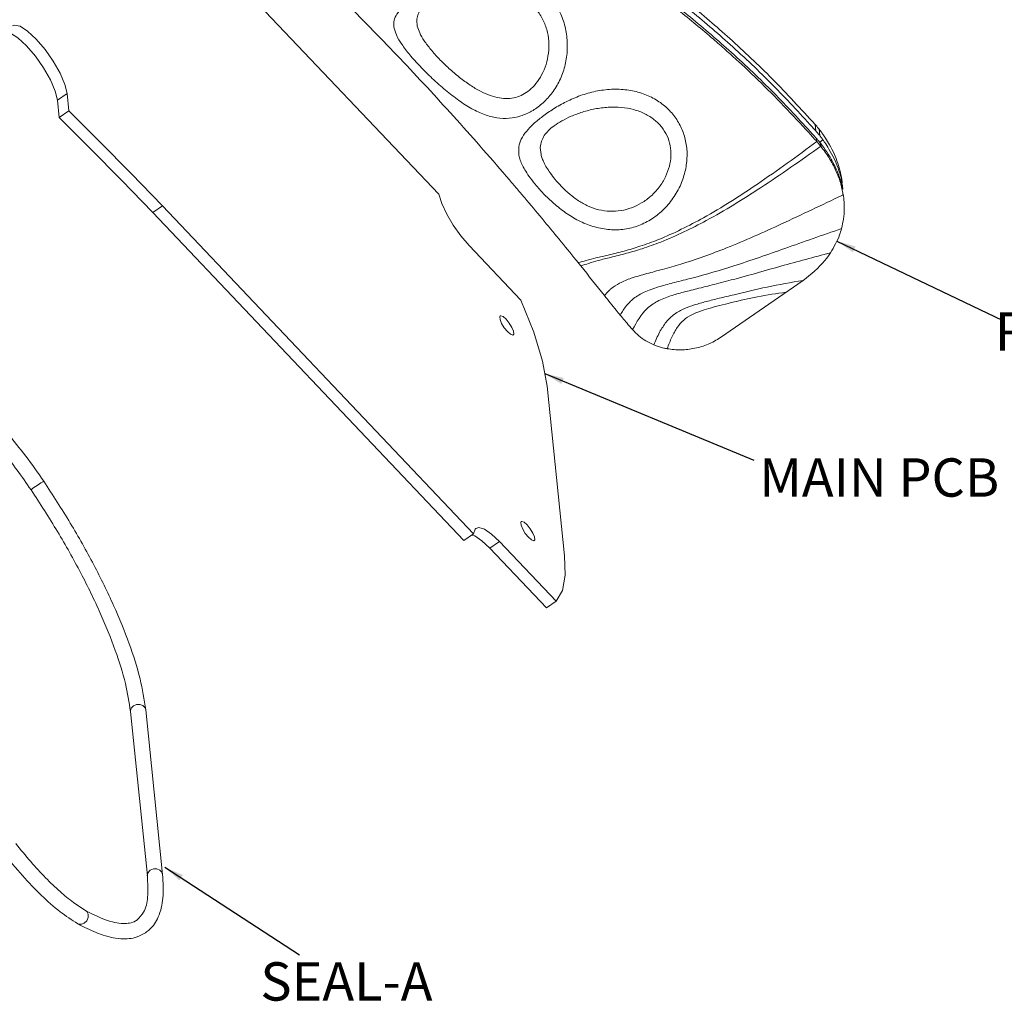
# Model space of a CAD drawing. Extents: x -173 to 1704, y -870 to 425.
# Drawn here: x 838 to 941, y -715 to -613 of the extents above; entities that cross this region are included whole.
import ezdxf

# ---------------------------------------------------------------- set-up
doc = ezdxf.new("R2010")
doc.units = 0
doc.header["$LTSCALE"] = 1.21
doc.header["$MEASUREMENT"] = 0
doc.layers.get('0').update_dxf_attribs({"linetype": 'CONTINUOUS', "lineweight": 20})
doc.layers.add('DIM', color=4, linetype='CONTINUOUS')
doc.styles.get("Standard").update_dxf_attribs({"font": 'Vrinda.ttf'})
doc.dimstyles.get("Standard").update_dxf_attribs({"dimtxt": 0.15625, "dimasz": 0.18, "dimexe": 0.18, "dimexo": 0.0625, "dimgap": 0.09, "dimtad": 0, "dimtih": 1, "dimtoh": 1, "dimdec": 4, "dimzin": 0, "dimdsep": 46, "dimtxsty": 'Standard', "dimcen": 0.09, "dimadec": 0, "dimazin": 0, "dimtp": 0.01, "dimtm": 0.01, "dimtfac": 1, "dimtdec": 4, "dimtofl": 0, "dimtmove": 0, "dimatfit": 0, "dimfxl": 0, "dimtolj": 1, "dimtzin": 0, "dimarcsym": 0})

msp = doc.modelspace()

# ---------------------------------------------------------------- linework, layer by layer
at = {"color": 7, "linetype": 'Continuous'}
for p, q in [((881.981, -630.736), (849.496, -596.548)), ((879.665, -612.584), (879.723, -613.191)), ((842.156, -620.913), (843.163, -620.219)), ((843.163, -620.219), (843.35, -622.043)), ((842.156, -620.913), (842.342, -622.738)), ((842.342, -622.738), (843.35, -622.043)), ((921.254, -623.456), (921.322, -624.123)), ((921.665, -623.945), (921.734, -624.613)), ((890.314, -625.787), (890.336, -626.668)), ((892.566, -625.85), (892.639, -626.572)), ((921.404, -624.924), (921.436, -625.235)), ((921.73, -625.289), (922.069, -625.056)), ((921.816, -625.415), (921.848, -625.727)), ((852.115, -632.646), (853.123, -631.952)), ((853.123, -631.952), (885.607, -666.14)), ((852.115, -632.646), (884.6, -666.835)), ((890.548, -641.769), (885.14, -636.077)), ((920.003, -639.721), (911.369, -645.671)), ((895.078, -668.449), (893.265, -650.752)), ((884.6, -666.835), (885.607, -666.14)), ((885.405, -666.279), (885.724, -666.376)), ((887.296, -667.656), (888.303, -666.962)), ((888.303, -666.962), (894.208, -673.176)), ((887.296, -667.656), (893.201, -673.87)), ((893.201, -673.87), (894.208, -673.176)), ((851.548, -701.85), (849.79, -684.692)), ((853.139, -701.687), (851.382, -684.529))]:
    msp.add_line(p, q, dxfattribs=at)
for points in [[(837.49, -613.163), (837.672, -613.09), (838.266, -613.208), (839.051, -613.708), (839.95, -614.541), (840.874, -615.626), (841.734, -616.857), (842.445, -618.113), (842.937, -619.272), (843.163, -620.219)], [(837.273, -613.911), (838.044, -614.402), (838.942, -615.235), (839.867, -616.32), (840.726, -617.551), (841.437, -618.808), (841.93, -619.966), (842.156, -620.913)], [(842.342, -622.738), (845.585, -625.941), (848.843, -629.245), (852.115, -632.646)], [(843.35, -622.043), (846.592, -625.246), (849.851, -628.55), (853.123, -631.952)], [(885.14, -636.077), (884.286, -635.083), (883.482, -633.958), (882.794, -632.794), (882.279, -631.69), (881.981, -630.736)], [(893.265, -650.752), (892.794, -648.137), (891.88, -645.115), (890.548, -641.769)], [(889.13, -645.061), (888.804, -644.661), (888.529, -644.212), (888.36, -643.804), (888.331, -643.518), (888.384, -643.43)], [(888.384, -643.43), (888.447, -643.41), (888.685, -643.501), (888.998, -643.774)], [(888.998, -643.774), (889.325, -644.175), (889.6, -644.623), (889.769, -645.031), (889.798, -645.317), (889.745, -645.405)], [(889.745, -645.405), (889.682, -645.426), (889.444, -645.334), (889.13, -645.061)], [(839.86, -661.227), (840.154, -661.028), (840.432, -660.848), (840.639, -660.722), (840.734, -660.676), (840.737, -660.676)], [(839.408, -661.568), (839.448, -661.527), (839.607, -661.405), (839.86, -661.227)], [(891.327, -666.509), (891.001, -666.108), (890.726, -665.659), (890.557, -665.252), (890.528, -664.965), (890.581, -664.878)], [(890.581, -664.878), (890.644, -664.857), (890.882, -664.949), (891.195, -665.222)], [(885.607, -666.14), (885.758, -665.66), (885.843, -665.584)], [(885.843, -665.584), (886.144, -665.503), (886.731, -665.682), (887.472, -666.182), (888.303, -666.962)], [(891.195, -665.222), (891.522, -665.622), (891.797, -666.071), (891.965, -666.479), (891.995, -666.765), (891.941, -666.852)], [(885.724, -666.376), (886.464, -666.876), (887.296, -667.656)], [(891.941, -666.852), (891.879, -666.873), (891.641, -666.782), (891.327, -666.509)], [(894.208, -673.176), (894.873, -672.062), (895.165, -670.474), (895.078, -668.449)], [(849.79, -684.692), (849.787, -684.628), (849.87, -684.333), (850.094, -684.093)], [(850.094, -684.093), (850.416, -683.956), (850.772, -683.949), (851.09, -684.073), (851.309, -684.303), (851.382, -684.529)], [(851.548, -701.85), (851.545, -701.785), (851.627, -701.491), (851.852, -701.251)], [(851.852, -701.251), (852.174, -701.114), (852.529, -701.107), (852.848, -701.231), (853.067, -701.461), (853.139, -701.687)], [(845.076, -705.434), (845.232, -705.566), (845.361, -705.848), (845.355, -706.186), (845.216, -706.512), (844.971, -706.763)], [(844.971, -706.763), (844.67, -706.889), (844.37, -706.864), (844.289, -706.827)]]:
    msp.add_lwpolyline(points, dxfattribs=at)
for points in [[(886.236, -546.72), (893.916, -552.141), (902.314, -558.8), (911.018, -566.416), (919.948, -574.924), (929.026, -584.248), (938.171, -594.306), (947.302, -605.009), (956.338, -616.263)], [(921.254, -623.456), (916.768, -618.691), (912.338, -614.483), (908.054, -610.817), (904.012, -607.645), (900.3, -604.925), (897.038, -602.655), (894.18, -600.708), (891.58, -598.918), (889.096, -597.135), (886.679, -595.267), (884.399, -593.309), (882.336, -591.294), (880.537, -589.305), (878.86, -587.246), (877.151, -584.961), (875.392, -582.459), (873.568, -579.775), (871.663, -576.947), (870.001, -574.53)], [(920.968, -623.725), (916.82, -619.334), (912.378, -615.112), (908.088, -611.439), (904.043, -608.264), (900.333, -605.545), (897.073, -603.278), (894.221, -601.335), (891.629, -599.55), (889.153, -597.773), (886.743, -595.913), (884.472, -593.963), (882.415, -591.959), (880.622, -589.98), (878.945, -587.927), (877.235, -585.647), (875.475, -583.148), (873.649, -580.468), (871.74, -577.642), (870.144, -575.325)], [(869.839, -575.885), (872.97, -580.421), (876.107, -585.006), (879.572, -589.671), (881.581, -592.03), (883.876, -594.388), (886.716, -596.878), (889.79, -599.235), (896.408, -603.82), (903.383, -608.76), (906.97, -611.526), (910.626, -614.557), (911.911, -615.681), (913.241, -616.882), (915.982, -619.486), (921.269, -625.046)], [(869.971, -575.793), (871.857, -578.512), (873.788, -581.362), (875.63, -584.055), (877.398, -586.554), (879.111, -588.825), (880.784, -590.86), (882.577, -592.825), (884.637, -594.82), (886.909, -596.758), (889.314, -598.607), (891.783, -600.375), (894.374, -602.158), (897.23, -604.103), (900.498, -606.38), (904.207, -609.102), (908.237, -612.274), (912.505, -615.937), (916.923, -620.147), (920.978, -624.446)], [(896.518, -637.866), (892.97, -633.532), (891.169, -631.381), (890.257, -630.305), (889.339, -629.229), (886.61, -626.082), (883.852, -622.978), (878.284, -616.942), (872.711, -611.215), (869.947, -608.492), (867.209, -605.876), (864.731, -603.578), (862.272, -601.364), (857.422, -597.203), (852.692, -593.422), (848.113, -590.045)], [(895.355, -616.029), (895.349, -614.435), (895.04, -612.862), (894.445, -611.397), (893.581, -610.072), (892.462, -608.927), (891.173, -608.043), (889.823, -607.453), (888.501, -607.135), (887.277, -607.037), (886.176, -607.099), (885.174, -607.272), (884.268, -607.523), (883.456, -607.821), (882.709, -608.155), (881.981, -608.532), (881.231, -608.973), (880.446, -609.484), (879.632, -610.061), (878.823, -610.688), (878.111, -611.326), (877.596, -611.947), (877.314, -612.583), (877.289, -613.287)], [(893.422, -616.014), (893.452, -614.774), (893.233, -613.54), (892.769, -612.387), (892.066, -611.347), (891.134, -610.45), (890.041, -609.76), (888.882, -609.298), (887.742, -609.044), (886.686, -608.957), (885.741, -608.986), (884.892, -609.093), (884.138, -609.251), (883.479, -609.437), (882.894, -609.641), (882.347, -609.867), (881.815, -610.125), (881.302, -610.418), (880.817, -610.752), (880.373, -611.14), (880.01, -611.578), (879.768, -612.055), (879.665, -612.584)], [(877.289, -613.287), (877.547, -614.112), (878.101, -615.074), (878.937, -616.174), (880.02, -617.386), (881.288, -618.646), (882.664, -619.866), (884.053, -620.941), (885.41, -621.803), (886.738, -622.416), (888.04, -622.752), (889.306, -622.8), (890.522, -622.565), (891.662, -622.063), (892.722, -621.308), (893.682, -620.296), (894.488, -619.035), (895.062, -617.587), (895.355, -616.029)], [(879.723, -613.191), (879.975, -613.902), (880.443, -614.716), (881.127, -615.625), (882.005, -616.602), (883.03, -617.596), (884.141, -618.537), (885.256, -619.349), (886.327, -619.986), (887.341, -620.435), (888.293, -620.687), (889.184, -620.746), (890.002, -620.625), (890.746, -620.336), (891.442, -619.868), (892.109, -619.187), (892.705, -618.286), (893.161, -617.208), (893.422, -616.014)], [(907.755, -628.031), (907.888, -626.587), (907.736, -625.181), (907.304, -623.86), (906.605, -622.662), (905.66, -621.626), (904.488, -620.788), (903.12, -620.184), (901.601, -619.844), (899.986, -619.782), (898.34, -619.994), (896.755, -620.444), (895.275, -621.078), (893.947, -621.825), (892.805, -622.615), (891.86, -623.397), (891.107, -624.179), (890.58, -624.97), (890.314, -625.787)], [(906.039, -627.815), (906.197, -626.722), (906.115, -625.651), (905.793, -624.644), (905.236, -623.733), (904.458, -622.954), (903.479, -622.335), (902.322, -621.902), (901.029, -621.674), (899.655, -621.655), (898.267, -621.831), (896.96, -622.16), (895.788, -622.594), (894.798, -623.082), (894.019, -623.579), (893.43, -624.079), (892.985, -624.615), (892.689, -625.205), (892.566, -625.85)], [(921.322, -624.123), (920.968, -623.725)], [(921.665, -623.945), (921.463, -623.697), (921.254, -623.456)], [(920.978, -624.446), (921.404, -624.924)], [(921.734, -624.613), (921.531, -624.365), (921.322, -624.123)], [(922.191, -624.66), (921.934, -624.296), (921.665, -623.945)], [(922.069, -625.056), (921.904, -624.831), (921.734, -624.613)], [(922.341, -624.886), (922.191, -624.66)], [(921.436, -625.235), (915.221, -629.669), (909.602, -633.174), (904.897, -635.456), (902.964, -636.162), (901.333, -636.652), (899.661, -637.076), (898.376, -637.378), (897.358, -637.648), (896.518, -637.866)], [(921.848, -625.727), (915.563, -630.05), (909.891, -633.476), (905.151, -635.712), (903.208, -636.408), (901.57, -636.894), (899.896, -637.324), (898.616, -637.645), (897.61, -637.944), (896.791, -638.205)], [(921.269, -625.046), (921.436, -625.235)], [(921.404, -624.924), (921.613, -625.166)], [(921.436, -625.235), (921.54, -625.354), (921.578, -625.399)], [(921.578, -625.399), (921.715, -625.562)], [(921.613, -625.166), (921.816, -625.415)], [(921.715, -625.562), (921.781, -625.643)], [(921.781, -625.643), (921.848, -625.727)], [(921.816, -625.415), (921.864, -625.476), (921.912, -625.537)], [(921.848, -625.727), (922.705, -626.942), (923.389, -628.204), (923.888, -629.495), (924.191, -630.784)], [(921.912, -625.537), (921.984, -625.631)], [(921.984, -625.631), (922.616, -626.542), (923.206, -627.586), (923.673, -628.655), (923.969, -629.58)], [(922.162, -625.187), (922.069, -625.056)], [(922.251, -625.315), (922.162, -625.187)], [(924.054, -629.55), (923.951, -629.05), (923.646, -628.016), (923.224, -627.002), (922.696, -626.012), (922.251, -625.315)], [(924.077, -629.546), (924.066, -629.443), (923.896, -628.452), (923.618, -627.476), (923.236, -626.515), (922.758, -625.574), (922.341, -624.886)], [(890.336, -626.668), (890.473, -627.175), (890.704, -627.722), (891.043, -628.334), (891.516, -629.035), (892.158, -629.848), (893.015, -630.785), (894.108, -631.805), (895.374, -632.773), (896.745, -633.566), (898.258, -634.139), (899.82, -634.418), (901.362, -634.371), (902.839, -633.993), (904.22, -633.287), (905.469, -632.275), (906.534, -630.981), (907.317, -629.506), (907.755, -628.031)], [(892.639, -626.572), (892.764, -626.99), (892.955, -627.442), (893.225, -627.944), (893.596, -628.513), (894.095, -629.164), (894.757, -629.901), (895.596, -630.684), (896.553, -631.403), (897.569, -631.967), (898.679, -632.348), (899.838, -632.502), (900.988, -632.427), (902.091, -632.136), (903.133, -631.634), (904.11, -630.917), (904.973, -629.991), (905.637, -628.916), (906.039, -627.815)], [(923.969, -629.58), (924.009, -629.738)], [(924.009, -629.738), (924.11, -630.198)], [(924.144, -630.192), (924.133, -630.095), (924.054, -629.55)], [(924.055, -630.848), (917.754, -633.828), (912.004, -636.331), (907.243, -638.015), (905.309, -638.573), (903.691, -639.008), (902.06, -639.493), (900.847, -639.998), (899.94, -640.605), (899.687, -640.832)], [(924.146, -630.805), (924.055, -630.848)], [(924.191, -630.785), (924.146, -630.805)], [(924.191, -630.784), (924.218, -630.968)], [(924.218, -630.968), (924.254, -631.268)], [(924.254, -631.268), (924.288, -632.564), (924.239, -633.139)], [(924.218, -633.294), (924.01, -634.304)], [(924.239, -633.139), (924.218, -633.294)], [(924.01, -634.305), (918.084, -636.388), (912.781, -638.197), (908.381, -639.478), (906.589, -639.94), (905.086, -640.344), (903.564, -640.877), (902.425, -641.517), (901.564, -642.342), (900.905, -643.336)], [(924.011, -634.305), (923.802, -634.96), (922.855, -636.841)], [(922.855, -636.841), (917.68, -638.228), (913.016, -639.538), (910.956, -640.078), (909.114, -640.54), (907.512, -640.944), (906.158, -641.338), (904.77, -641.918), (903.705, -642.665), (902.193, -644.851)], [(922.855, -636.841), (922.268, -637.643), (920.003, -639.721)], [(896.791, -638.205), (896.653, -638.034), (896.518, -637.866)], [(899.255, -641.299), (896.791, -638.205)], [(920.003, -639.721), (916.23, -640.411), (912.784, -641.208), (911.249, -641.578), (909.868, -641.927), (908.659, -642.272), (907.63, -642.65), (906.558, -643.257), (905.712, -644.065), (905.015, -645.13), (904.414, -646.442)], [(899.687, -640.832), (899.255, -641.299)], [(900.905, -643.336), (900.491, -642.835), (899.255, -641.299)], [(918.227, -640.945), (915.237, -641.421), (912.494, -642.039), (911.27, -642.342), (910.169, -642.642), (909.205, -642.95), (908.386, -643.299), (907.534, -643.868), (906.861, -644.627), (906.302, -645.623), (905.811, -646.848)], [(902.193, -644.851), (901.87, -644.478), (900.905, -643.336)], [(904.415, -646.442), (903.596, -646.027), (902.847, -645.492), (902.193, -644.851)], [(911.369, -645.671), (910.739, -646.058), (910.078, -646.374), (909.389, -646.623), (908.68, -646.804), (907.962, -646.916), (907.24, -646.961), (906.521, -646.938), (905.811, -646.848)], [(905.812, -646.848), (905.452, -646.774), (904.414, -646.442)], [(840.737, -660.676), (838.863, -658.058), (836.886, -655.631), (834.88, -653.491), (832.912, -651.721)], [(839.408, -661.568), (837.949, -659.503), (836.421, -657.555), (834.87, -655.781), (833.348, -654.236), (832.272, -653.269)], [(851.382, -684.529), (850.789, -681.295), (849.656, -677.635), (848.03, -673.636), (845.96, -669.4), (843.505, -665.04), (840.737, -660.676)], [(849.79, -684.692), (849.262, -681.786), (848.206, -678.33), (846.639, -674.446), (844.607, -670.266), (842.172, -665.927), (839.408, -661.568)], [(837.814, -698.458), (839.373, -700.355), (840.933, -702.047), (842.44, -703.485), (843.84, -704.624), (845.076, -705.434)], [(836.552, -699.442), (838.52, -701.807), (840.506, -703.877), (842.445, -705.573), (844.289, -706.827)], [(850.484, -706.43), (851.152, -705.628), (851.569, -704.074), (851.548, -701.85)], [(851.372, -707.763), (851.769, -707.447), (852.687, -706.123), (853.168, -704.166), (853.139, -701.687)], [(845.076, -705.434), (847.283, -706.453), (849.027, -706.807), (850.314, -706.54), (850.484, -706.43)], [(844.289, -706.827), (844.808, -707.11)], [(844.808, -707.11), (846.668, -707.933), (848.781, -708.397), (850.486, -708.202), (851.372, -707.763)]]:
    msp.add_spline(points, degree=3, dxfattribs=at)

# ---------------------------------------------------------------- texts
for s, p in [('RUBBER', (940.008, -647.052)), ('MAIN PCB', (915.432, -662.281)), ('SEAL-A', (863.351, -714.851))]:
    msp.add_text(s, height=4).set_placement(p)

# ---------------------------------------------------------------- leaders
at = {"layer": 'DIM'}
for points in [[(923.525, -635.614), (940.762, -643.872)], [(893.03, -649.445), (914.857, -658.478)], [(853.388, -700.935), (867.414, -710.062)]]:
    msp.add_leader(points, dimstyle='Standard', override={"dimtxt": 2.5, "dimasz": 2, "dimexe": 0, "dimexo": 0, "dimgap": 1, "dimtad": 0, "dimtih": 0, "dimtoh": 0, "dimdec": 2, "dimcen": 0, "dimclrd": 4, "dimclre": 6, "dimclrt": 3, "dimtp": 0, "dimtm": 0, "dimtdec": 2, "dimatfit": 3}, dxfattribs=at)

doc.saveas('drawing.dxf')
